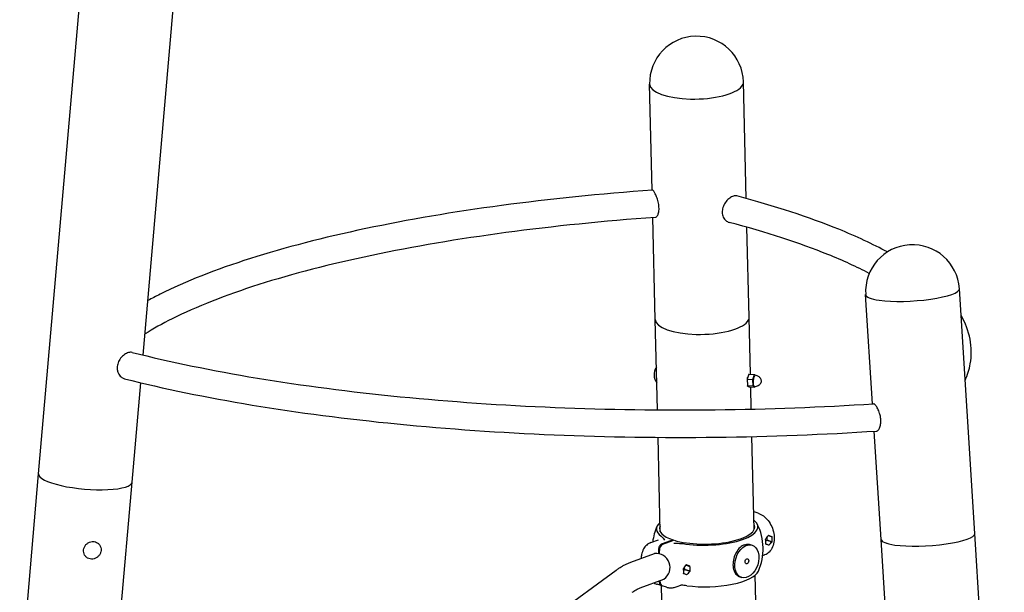
# Model space of a CAD drawing. Extents: x -26 to 730, y -26 to 570.
# Drawn here: x 541 to 588, y 412 to 440 of the extents above; entities that cross this region are included whole.
import ezdxf

# ---------------------------------------------------------------- set-up
doc = ezdxf.new("R2010")
doc.units = 0
doc.header["$LTSCALE"] = 16
doc.header["$MEASUREMENT"] = 0
doc.layers.add('AREA', color=2, linetype='CONTINUOUS')

msp = doc.modelspace()

# ---------------------------------------------------------------- linework, layer by layer
at = {"layer": 'AREA', "color": 7, "extrusion": (6.93889e-18, 0.965926, 0.258819)}
for p, q in [((546.465, 423.778), (549.977, 464.158)), ((541.453, 418.08), (544.346, 451.349)), ((570.861, 431.692), (570.74, 436.768)), ((575.372, 431.286), (575.238, 436.876)), ((571.01, 425.483), (570.893, 430.376)), ((575.509, 425.591), (575.405, 429.912)), ((581.426, 421.444), (581.096, 426.681)), ((586.327, 415.225), (585.587, 426.964)), ((571.114, 421.151), (571.01, 425.483)), ((575.574, 422.865), (575.509, 425.59)), ((545.936, 417.69), (546.35, 422.453)), ((575.493, 422.87), (575.424, 422.624)), ((575.424, 422.624), (575.432, 422.318)), ((575.424, 422.624), (575.695, 422.605)), ((575.43, 422.645), (575.429, 422.698)), ((575.493, 422.87), (575.764, 422.852)), ((575.695, 422.605), (575.764, 422.852)), ((575.702, 422.299), (575.695, 422.605)), ((575.764, 422.852), (575.821, 422.807)), ((575.432, 422.318), (575.508, 422.259)), ((575.432, 422.318), (575.702, 422.299)), ((575.439, 422.287), (575.438, 422.313)), ((575.508, 422.259), (575.778, 422.24)), ((575.615, 421.187), (575.589, 422.253)), ((575.778, 422.24), (575.702, 422.299)), ((575.79, 422.28), (575.778, 422.24)), ((581.836, 414.943), (581.509, 420.131)), ((571.254, 415.31), (571.146, 419.836)), ((575.753, 415.418), (575.646, 419.872)), ((540.546, 407.651), (541.453, 418.078)), ((545.029, 407.261), (545.936, 417.69)), ((575.947, 416.196), (575.749, 416.259)), ((570.799, 414.79), (571.174, 414.925)), ((571.865, 414.917), (571.334, 414.726)), ((571.378, 414.712), (571.909, 414.903)), ((571.866, 414.888), (571.865, 414.917)), ((576.301, 414.955), (576.302, 414.955)), ((576.355, 414.912), (576.308, 414.857)), ((576.353, 415.024), (576.356, 414.914)), ((576.356, 414.914), (576.354, 414.913)), ((576.354, 414.913), (576.614, 414.83)), ((576.354, 414.913), (576.355, 414.912)), ((576.355, 414.912), (576.615, 414.829)), ((576.356, 414.914), (576.616, 414.831)), ((576.608, 415.065), (576.427, 415.123)), ((576.429, 415.125), (576.609, 415.068)), ((576.437, 415.133), (576.435, 415.134)), ((576.608, 415.065), (576.61, 415.066)), ((583.251, 392.48), (581.836, 414.942)), ((587.742, 392.763), (586.327, 415.224)), ((571.163, 414.427), (571.167, 414.274)), ((571.211, 414.26), (571.207, 414.413)), ((575.558, 414.697), (575.648, 414.668)), ((576.308, 414.72), (576.306, 414.721)), ((576.308, 414.72), (576.306, 414.719)), ((576.448, 414.663), (576.422, 414.671)), ((576.616, 414.831), (576.614, 414.83)), ((569.838, 413.847), (570.979, 414.267)), ((576.16, 414.162), (576.25, 414.194)), ((555.192, 403.27), (569.131, 413.463)), ((572.367, 413.538), (572.366, 413.538)), ((572.373, 413.44), (572.42, 413.495)), ((572.421, 413.497), (572.418, 413.607)), ((572.419, 413.496), (572.421, 413.497)), ((572.42, 413.495), (572.419, 413.496)), ((572.679, 413.413), (572.419, 413.496)), ((572.42, 413.495), (572.68, 413.412)), ((572.421, 413.497), (572.681, 413.414)), ((572.492, 413.706), (572.673, 413.649)), ((572.494, 413.708), (572.674, 413.651)), ((572.502, 413.716), (572.5, 413.717)), ((572.675, 413.649), (572.673, 413.649)), ((570.292, 412.616), (571.428, 413.034)), ((571.244, 412.885), (571.242, 412.965)), ((572.371, 413.304), (572.373, 413.303)), ((572.371, 413.303), (572.373, 413.303)), ((572.513, 413.246), (572.487, 413.254)), ((572.679, 413.413), (572.681, 413.414)), ((575.064, 413.149), (575.154, 413.12)), ((576.263, 394.161), (575.805, 413.232)), ((571.3, 412.725), (571.102, 412.788)), ((571.198, 412.949), (571.2, 412.899)), ((571.714, 396.127), (571.316, 412.721)), ((571.543, 412.647), (571.345, 412.711)), ((571.961, 412.65), (572.336, 412.785))]:
    msp.add_line(p, q, dxfattribs=at)
at = {"layer": 'AREA', "color": 7}
for centre, radius, start, end in [((572.989, 436.822), 2.25, 1.374, 181.374), ((583.342, 426.822), 2.25, 3.605, 183.605), ((571.565, 422.838), 0.614, 144.5543, 218.1937), ((573.524, 414.492), 2.656, 156.2106, 172.862), ((573.524, 414.492), 2.656, 336.2106, 26.5374), ((571.04, 413.591), 0.679, 304.8206, 95.1362)]:
    msp.add_arc(centre, radius, start, end, dxfattribs=at)
for centre, major_axis, ratio, start_param, end_param in [((572.989, 436.822), (2.249, 0.054), 0.339152, 3.141593, 6.014203), ((572.989, 436.822), (2.249, 0.054), 0.339152, 3.141593, 6.014203), ((572.989, 436.822), (2.249, 0.054), 0.339152, 6.014203, 6.283185), ((572.989, 436.822), (2.249, 0.054), 0.339152, 6.014203, 6.283185), ((583.342, 426.822), (-2.246, -0.141), 0.198306, 0, 0.770999), ((583.342, 426.822), (-2.246, -0.141), 0.198306, 0.770999, 3.141593), ((573.26, 425.537), (2.249, 0.054), 0.339152, 3.141593, 6.014203), ((573.26, 425.537), (2.249, 0.054), 0.339152, 6.014203, 6.283185), ((573.26, 425.537), (2.249, 0.054), 0.339152, 6.014203, 6.275128), ((573.322, 422.921), (2.249, 0.054), 0.339152, 5.916827, 5.946118), ((575.771, 422.546), (-0.018, -0.264), 0.25, 3.146657, 6.278121), ((573.332, 422.51), (2.249, 0.054), 0.339152, 5.916827, 5.936307), ((543.694, 417.885), (-2.242, 0.195), 0.236045, 0, 3.141593), ((573.501, 415.491), (-2.434, -0.058), 0.339152, 1.129943, 3.533412), ((575.673, 416.021), (0.076, 0.238), 0.671049, 0, 0.097058), ((573.501, 415.491), (2.434, 0.058), 0.339152, 2.749779, 3.564775), ((573.501, 415.491), (2.281, 0.055), 0.339152, 2.975889, 3.904456), ((573.501, 415.491), (-2.281, -0.055), 0.339152, 0.790262, 3.30731), ((575.403, 415.019), (-1.393, -1.4), 0.360802, 1.873919, 1.993561), ((575.611, 415.093), (0.819, -0.815), 0.391658, 1.037489, 1.03933), ((575.558, 415.074), (0.36, -1), 0.659295, 0.984961, 1.220802), ((575.815, 415.167), (0.819, -0.815), 0.391658, 1.157091, 1.158973), ((576.022, 415.242), (1.523, -0.58), 0.030531, 1.187094, 1.306737), ((575.611, 415.093), (-0.436, -1.146), 0.64168, 1.843915, 1.845797), ((575.815, 415.167), (-0.436, -1.146), 0.64168, 1.724313, 1.726155), ((575.868, 415.186), (0.36, -1), 0.659295, 0.984961, 1.220802), ((584.081, 415.084), (-2.246, -0.141), 0.198306, 6.280609, 7.054184), ((584.081, 415.084), (-2.246, -0.141), 0.198306, 0, 0.770999), ((584.081, 415.084), (-2.246, -0.141), 0.198306, 0.770999, 3.141593), ((571.34, 414.491), (-0.076, -0.238), 0.671049, 3.616706, 5.187503), ((571.384, 414.477), (0.076, 0.238), 0.671049, 0.475114, 2.04591), ((575.611, 415.093), (-0.436, -1.146), 0.64168, 1.486631, 1.488473), ((575.403, 415.019), (1.523, -0.58), 0.030531, 0.82793, 0.947571), ((575.815, 415.167), (-0.436, -1.146), 0.64168, 1.366991, 1.368873), ((576.022, 415.242), (-1.393, -1.4), 0.360802, 1.514755, 1.634395), ((575.611, 415.093), (0.819, -0.815), 0.391658, 0.680166, 0.682048), ((575.815, 415.167), (0.819, -0.815), 0.391658, 0.799807, 0.801648), ((571.468, 413.602), (-1.393, -1.4), 0.360802, 1.873919, 1.993561), ((571.676, 413.676), (0.819, -0.815), 0.391658, 1.037489, 1.03933), ((571.623, 413.658), (0.36, -1), 0.659295, 0.984961, 1.220802), ((571.88, 413.75), (0.819, -0.815), 0.391658, 1.157091, 1.158973), ((572.087, 413.825), (1.523, -0.58), 0.030531, 1.187094, 1.306737), ((571.676, 413.676), (-0.436, -1.146), 0.64168, 1.843915, 1.845797), ((571.88, 413.75), (-0.436, -1.146), 0.64168, 1.724313, 1.726155), ((571.932, 413.769), (0.36, -1), 0.659295, 0.984961, 1.220802), ((571.676, 413.676), (-0.436, -1.146), 0.64168, 1.486631, 1.488473), ((571.468, 413.602), (1.523, -0.58), 0.030531, 0.82793, 0.947571), ((571.88, 413.75), (-0.436, -1.146), 0.64168, 1.366991, 1.368873), ((572.087, 413.825), (-1.393, -1.4), 0.360802, 1.514755, 1.634395), ((571.676, 413.676), (0.819, -0.815), 0.391658, 0.680166, 0.682048), ((573.548, 413.493), (2.434, 0.058), 0.339152, 4.271536, 6.125185), ((571.88, 413.75), (0.819, -0.815), 0.391658, 0.799807, 0.801648), ((571.376, 412.963), (-0.076, -0.238), 0.671049, 5.187503, 6.421735), ((571.421, 412.949), (-0.076, -0.238), 0.671049, 5.187503, 6.283185)]:
    msp.add_ellipse(centre, major_axis=major_axis, ratio=ratio, start_param=start_param, end_param=end_param, dxfattribs=at)
for major_axis in [(-0.247, -0.774), (0.038, 0.119)]:
    msp.add_ellipse((575.401, 413.894), major_axis=major_axis, ratio=0.671049, dxfattribs=at)
for points, knots in [([(570.882, 431.694), (568.383, 431.512), (565.955, 431.263), (561.342, 430.643), (559.156, 430.271), (555.115, 429.418), (553.259, 428.938), (549.951, 427.884), (548.498, 427.311), (547.073, 426.598), (546.88, 426.497), (546.693, 426.396)], [2.1070384, 2.1070384, 2.1070384, 2.1070384, 2.3117419, 2.3117419, 2.5164455, 2.5164455, 2.721149, 2.721149, 2.9258525, 2.9258525, 2.9590328, 2.9590328, 2.9590328, 2.9590328]), ([(571.018, 430.385), (571.034, 430.386), (571.051, 430.394), (571.095, 430.43), (571.122, 430.469), (571.164, 430.571), (571.179, 430.633), (571.195, 430.776), (571.194, 430.855), (571.175, 431.022), (571.157, 431.108), (571.11, 431.273), (571.081, 431.35), (571.024, 431.484), (570.996, 431.54), (570.945, 431.629), (570.924, 431.661), (570.897, 431.689), (570.888, 431.694), (570.882, 431.694)], [-2.950848, -2.950848, -2.950848, -2.950848, -2.790822, -2.790822, -2.53368, -2.53368, -2.284638, -2.284638, -2.033032, -2.033032, -1.770562, -1.770562, -1.511666, -1.511666, -1.265299, -1.265299, -1.019315, -1.019315, -0.867919, -0.867919, -0.867919, -0.867919]), ([(574.913, 431.41), (574.9, 431.414), (574.886, 431.416), (574.823, 431.421), (574.77, 431.411), (574.654, 431.363), (574.594, 431.325), (574.474, 431.223), (574.417, 431.159), (574.32, 431.016), (574.281, 430.939), (574.23, 430.78), (574.218, 430.7), (574.222, 430.543), (574.239, 430.468), (574.299, 430.332), (574.343, 430.274), (574.442, 430.189), (574.495, 430.161), (574.551, 430.146)], [-3.366881, -3.366881, -3.366881, -3.366881, -3.294442, -3.294442, -3.050643, -3.050643, -2.798592, -2.798592, -2.535311, -2.535311, -2.277986, -2.277986, -2.029692, -2.029692, -1.777011, -1.777011, -1.517777, -1.517777, -1.283291, -1.283291, -1.283291, -1.283291]), ([(582.138, 428.724), (581.442, 429.102), (580.662, 429.466), (578.38, 430.391), (576.74, 430.925), (574.913, 431.41)], [0.7063045, 0.7063045, 0.7063045, 0.7063045, 0.8298999, 0.8298999, 1.0347993, 1.0347993, 1.0347993, 1.0347993]), ([(571.018, 430.385), (568.539, 430.205), (566.134, 429.959), (561.569, 429.347), (559.411, 428.98), (555.435, 428.143), (553.618, 427.671), (550.405, 426.649), (549.01, 426.096), (547.381, 425.282), (546.945, 425.039), (546.554, 424.794)], [2.1059327, 2.1059327, 2.1059327, 2.1059327, 2.3109071, 2.3109071, 2.5158816, 2.5158816, 2.7208561, 2.7208561, 2.9258305, 2.9258305, 3.0111974, 3.0111974, 3.0111974, 3.0111974]), ([(581.269, 427.697), (580.677, 428.006), (580.015, 428.31), (577.926, 429.155), (576.335, 429.673), (574.551, 430.146)], [0.721488, 0.721488, 0.721488, 0.721488, 0.8310301, 0.8310301, 1.0357593, 1.0357593, 1.0357593, 1.0357593]), ([(585.864, 422.564), (585.978, 422.823), (586.061, 423.089), (586.251, 424.146), (586.087, 424.957), (585.667, 425.691)], [0.148853, 0.148853, 0.148853, 0.148853, 0.2152015, 0.2152015, 0.4085594, 0.4085594, 0.4085594, 0.4085594]), ([(545.944, 423.907), (545.94, 423.908), (545.936, 423.909), (545.881, 423.92), (545.823, 423.916), (545.699, 423.88), (545.632, 423.848), (545.502, 423.755), (545.439, 423.695), (545.335, 423.56), (545.292, 423.486), (545.235, 423.331), (545.22, 423.252), (545.219, 423.174)], [-1.28467, -1.28467, -1.28467, -1.28467, -1.265299, -1.265299, -1.019315, -1.019315, -0.762849, -0.762849, -0.496596, -0.496596, -0.243995, -0.243995, 0, 0, 0, 0]), ([(545.944, 423.907), (547.769, 423.447), (549.781, 423.034), (554.094, 422.321), (556.395, 422.022), (561.185, 421.549), (563.674, 421.377), (568.739, 421.165), (571.314, 421.127), (576.439, 421.186), (578.99, 421.284), (581.475, 421.447)], [4.201871, 4.201871, 4.201871, 4.201871, 4.406063, 4.406063, 4.610256, 4.610256, 4.814448, 4.814448, 5.018641, 5.018641, 5.222833, 5.222833, 5.222833, 5.222833]), ([(545.219, 423.174), (545.218, 423.116), (545.225, 423.06), (545.253, 422.953), (545.274, 422.904), (545.34, 422.794), (545.39, 422.741), (545.487, 422.675), (545.53, 422.655), (545.573, 422.644)], [-4.1705932, -4.1705932, -4.1705932, -4.1705932, -3.9905621, -3.9905621, -3.811083, -3.811083, -3.5507615, -3.5507615, -3.3668423, -3.3668423, -3.3668423, -3.3668423]), ([(545.573, 422.644), (547.443, 422.171), (549.495, 421.749), (553.883, 421.022), (556.218, 420.718), (561.076, 420.238), (563.599, 420.063), (568.729, 419.85), (571.335, 419.812), (576.525, 419.873), (579.107, 419.972), (581.625, 420.139)], [4.200097, 4.200097, 4.200097, 4.200097, 4.404988, 4.404988, 4.609878, 4.609878, 4.814769, 4.814769, 5.01966, 5.01966, 5.224551, 5.224551, 5.224551, 5.224551]), ([(575.752, 422.282), (575.788, 422.278), (575.825, 422.281), (575.892, 422.297), (575.922, 422.309), (575.978, 422.34), (576, 422.359), (576.041, 422.399), (576.054, 422.418), (576.079, 422.459), (576.085, 422.474), (576.095, 422.499), (576.097, 422.507), (576.099, 422.517), (576.099, 422.52), (576.099, 422.522), (576.099, 422.522), (576.1, 422.523), (576.1, 422.523), (576.1, 422.523), (576.1, 422.523), (576.1, 422.523), (576.1, 422.523), (576.1, 422.524), (576.1, 422.524), (576.1, 422.524), (576.1, 422.524), (576.1, 422.525), (576.1, 422.526), (576.1, 422.529), (576.1, 422.532), (576.098, 422.545), (576.097, 422.554), (576.087, 422.592), (576.082, 422.618), (576.038, 422.681), (576.026, 422.697), (575.984, 422.739), (575.947, 422.767), (575.865, 422.8), (575.827, 422.809), (575.789, 422.81)], [4.436727, 4.436727, 4.436727, 4.436727, 4.51688, 4.51688, 4.603741, 4.603741, 4.714816, 4.714816, 4.879236, 4.879236, 5.139865, 5.139865, 5.466952, 5.466952, 5.817572, 5.817572, 5.924159, 5.924159, 5.961631, 5.961631, 6.009825, 6.009825, 6.046375, 6.046375, 6.087906, 6.087906, 6.151278, 6.151278, 6.306036, 6.306036, 6.621208, 6.621208, 6.959846, 6.959846, 7.280416, 7.280416, 7.371347, 7.371347, 7.503779, 7.503779, 7.588449, 7.588449, 7.588449, 7.588449]), ([(581.826, 420.635), (581.824, 420.694), (581.818, 420.753), (581.798, 420.871), (581.783, 420.929), (581.74, 421.067), (581.707, 421.143), (581.641, 421.272), (581.608, 421.324), (581.548, 421.403), (581.521, 421.428), (581.491, 421.445), (581.482, 421.447), (581.475, 421.447)], [-4.170803, -4.170803, -4.170803, -4.170803, -3.989571, -3.989571, -3.811068, -3.811068, -3.544995, -3.544995, -3.294066, -3.294066, -3.051043, -3.051043, -2.945379, -2.945379, -2.945379, -2.945379]), ([(581.625, 420.139), (581.636, 420.14), (581.647, 420.143), (581.687, 420.165), (581.717, 420.198), (581.769, 420.291), (581.79, 420.349), (581.82, 420.483), (581.827, 420.557), (581.826, 420.635)], [-0.8632138, -0.8632138, -0.8632138, -0.8632138, -0.7571644, -0.7571644, -0.4952917, -0.4952917, -0.2439276, -0.2439276, 0, 0, 0, 0]), ([(575.947, 416.196), (576.034, 416.168), (576.116, 416.125), (576.276, 416.008), (576.352, 415.932), (576.487, 415.758), (576.545, 415.659), (576.638, 415.449), (576.672, 415.338), (576.712, 415.114), (576.719, 415.001), (576.701, 414.782), (576.678, 414.676), (576.597, 414.487), (576.543, 414.404), (576.413, 414.276), (576.341, 414.229), (576.258, 414.197), (576.254, 414.196), (576.25, 414.194)], [0.043841, 0.043841, 0.043841, 0.043841, 0.348393, 0.348393, 0.690434, 0.690434, 1.043285, 1.043285, 1.395613, 1.395613, 1.748342, 1.748342, 2.099379, 2.099379, 2.425936, 2.425936, 2.702629, 2.702629, 2.717472, 2.717472, 2.717472, 2.717472]), ([(544.025, 414.837), (543.98, 414.834), (543.935, 414.824), (543.85, 414.79), (543.81, 414.766), (543.738, 414.707), (543.706, 414.673), (543.655, 414.595), (543.635, 414.553), (543.61, 414.465), (543.604, 414.42), (543.607, 414.33), (543.615, 414.286), (543.646, 414.204), (543.668, 414.166), (543.724, 414.1), (543.757, 414.071), (543.832, 414.027), (543.874, 414.012), (543.96, 413.995), (544.006, 413.993), (544.095, 414.005), (544.139, 414.017), (544.223, 414.056), (544.262, 414.082), (544.33, 414.145), (544.36, 414.181), (544.407, 414.261), (544.424, 414.304), (544.445, 414.393), (544.448, 414.439), (544.44, 414.527), (544.429, 414.571), (544.393, 414.65), (544.369, 414.687), (544.309, 414.75), (544.274, 414.776), (544.196, 414.815), (544.154, 414.828), (544.082, 414.838), (544.054, 414.839), (544.025, 414.837)], [0, 0, 0, 0, 0.320067, 0.320067, 0.640381, 0.640381, 0.960814, 0.960814, 1.281234, 1.281234, 1.601508, 1.601508, 1.921511, 1.921511, 2.241191, 2.241191, 2.560661, 2.560661, 2.880187, 2.880187, 3.199989, 3.199989, 3.520109, 3.520109, 3.840455, 3.840455, 4.160896, 4.160896, 4.481299, 4.481299, 4.801532, 4.801532, 5.121476, 5.121476, 5.441103, 5.441103, 5.760562, 5.760562, 6.080126, 6.080126, 6.283185, 6.283185, 6.283185, 6.283185]), ([(570.799, 414.79), (570.727, 414.764), (570.659, 414.723), (570.54, 414.618), (570.489, 414.553), (570.404, 414.399), (570.373, 414.308), (570.344, 414.154), (570.337, 414.092), (570.336, 414.03)], [0.424121, 0.424121, 0.424121, 0.424121, 0.677807, 0.677807, 0.949303, 0.949303, 1.262832, 1.262832, 1.460254, 1.460254, 1.460254, 1.460254]), ([(571.9, 414.765), (572.001, 414.76), (572.083, 414.755), (572.276, 414.742), (572.382, 414.733), (572.48, 414.72)], [-0.7401224, -0.7401224, -0.7401224, -0.7401224, -0.5673427, -0.5673427, -0.3675035, -0.3675035, -0.3675035, -0.3675035]), ([(575.293, 414.687), (575.22, 414.661), (575.144, 414.614), (575.004, 414.485), (574.941, 414.403), (574.842, 414.231), (574.8, 414.129), (574.746, 413.919), (574.734, 413.812), (574.739, 413.62), (574.755, 413.523), (574.819, 413.356), (574.865, 413.286), (574.959, 413.197), (575.01, 413.167), (575.064, 413.149)], [1.224232, 1.224232, 1.224232, 1.224232, 1.53029, 1.53029, 1.836348, 1.836348, 2.142406, 2.142406, 2.448464, 2.448464, 2.754521, 2.754521, 3.060579, 3.060579, 3.303544, 3.303544, 3.303544, 3.303544]), ([(575.293, 414.687), (575.365, 414.713), (575.442, 414.722), (575.529, 414.705), (575.543, 414.702), (575.558, 414.697)], [1.2242318, 1.2242318, 1.2242318, 1.2242318, 1.5302897, 1.5302897, 1.5933833, 1.5933833, 1.5933833, 1.5933833]), ([(569.131, 413.463), (569.175, 413.495), (569.22, 413.526), (569.311, 413.586), (569.357, 413.615), (569.451, 413.669), (569.498, 413.695), (569.593, 413.743), (569.642, 413.766), (569.739, 413.809), (569.789, 413.829), (569.838, 413.847)], [5.9398572, 5.9398572, 5.9398572, 5.9398572, 5.992217, 5.992217, 6.0445769, 6.0445769, 6.0969368, 6.0969368, 6.1492967, 6.1492967, 6.2016566, 6.2016566, 6.2016566, 6.2016566]), ([(569.906, 412.403), (569.932, 412.423), (569.959, 412.441), (570.012, 412.476), (570.038, 412.492), (570.09, 412.522), (570.116, 412.537), (570.167, 412.563), (570.193, 412.575), (570.243, 412.597), (570.267, 412.607), (570.292, 412.616)], [5.9398572, 5.9398572, 5.9398572, 5.9398572, 5.992217, 5.992217, 6.0445769, 6.0445769, 6.0969368, 6.0969368, 6.1492967, 6.1492967, 6.2016566, 6.2016566, 6.2016566, 6.2016566]), ([(570.946, 412.856), (570.974, 412.841), (571.003, 412.826), (571.055, 412.804), (571.078, 412.795), (571.102, 412.788)], [2.9095064, 2.9095064, 2.9095064, 2.9095064, 3.0161406, 3.0161406, 3.0977513, 3.0977513, 3.0977513, 3.0977513]), ([(571.543, 412.647), (571.57, 412.639), (571.597, 412.632), (571.653, 412.621), (571.681, 412.617), (571.737, 412.613), (571.766, 412.613), (571.822, 412.617), (571.851, 412.621), (571.906, 412.632), (571.934, 412.64), (571.961, 412.65)], [3.0977513, 3.0977513, 3.0977513, 3.0977513, 3.1913437, 3.1913437, 3.2849362, 3.2849362, 3.3785286, 3.3785286, 3.4721211, 3.4721211, 3.5657135, 3.5657135, 3.5657135, 3.5657135])]:
    msp.add_open_spline(points, degree=3, knots=knots, dxfattribs=at)
for points in [[(571.29, 415.099), (571.371, 415.041), (571.416, 414.971), (571.459, 414.906)], [(572.528, 412.721), (572.437, 412.734), (572.339, 412.742), (572.238, 412.75)]]:
    msp.add_open_spline(points, degree=3, dxfattribs=at)

doc.saveas('drawing.dxf')
